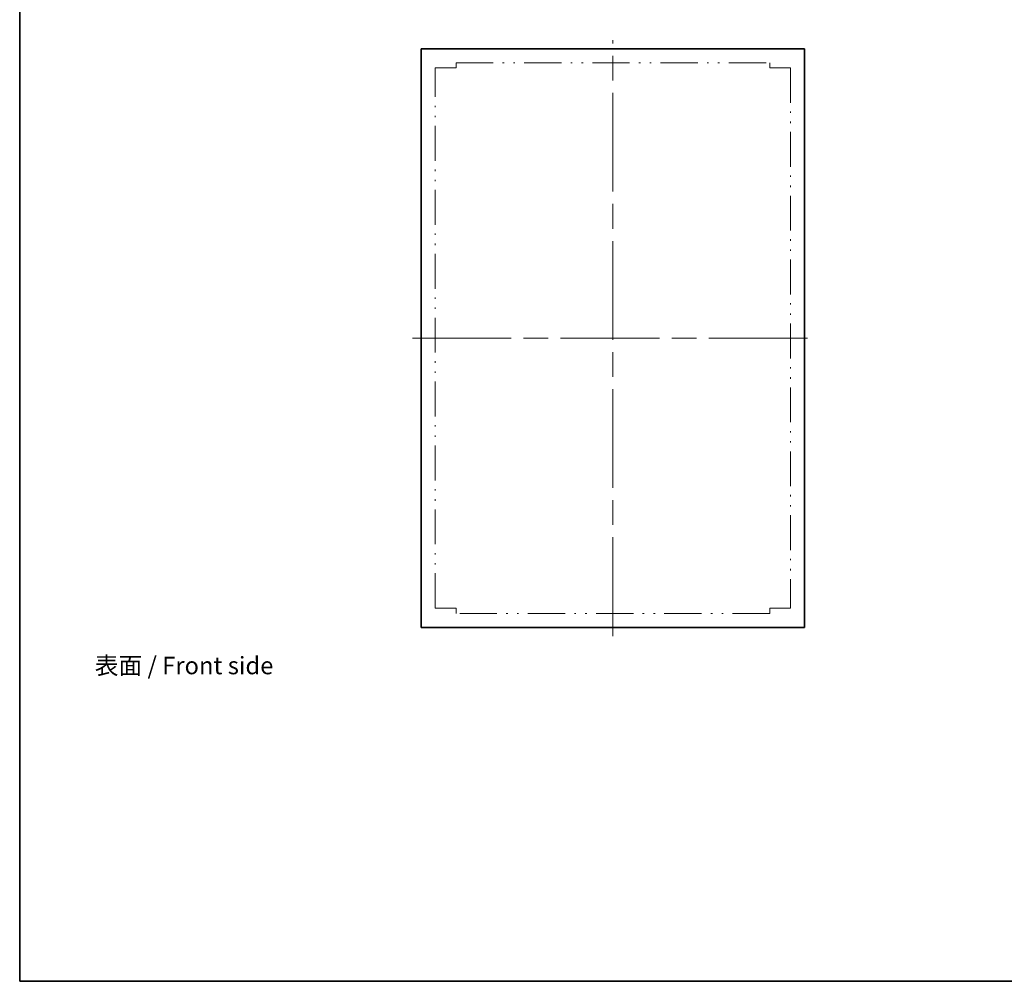
# Model space of a CAD drawing. Units: millimetres. Extents: x -915 to 6248, y 40 to 1445.
# Drawn here: x 3491 to 3774, y 40 to 316 of the extents above; entities that cross this region are included whole.
import ezdxf

# ---------------------------------------------------------------- set-up
doc = ezdxf.new("R2010")
doc.units = ezdxf.units.MM
doc.header["$LTSCALE"] = 5
doc.linetypes.add('CHAIN', pattern=[0.3543, 0.2362, -0.0295, 0.0591, -0.0295])
doc.linetypes.add('DASH_DOUBLE_DOT', pattern=[0.4398, 0.24, -0.06, 0.0098, -0.06, 0.01, -0.06])
for name, color, linetype, lineweight in [('Border (ISO)', 7, 'Continuous', 35), ('Centerline (ISO)', 131, 'Continuous', 18), ('Sketch Geometry (ISO)', 7, 'Continuous', 18), ('Symbol (ISO)', 7, 'Continuous', 18), ('Visible (ISO)', 7, 'Continuous', 35)]:
    doc.layers.add(name, color=color, linetype=linetype, lineweight=lineweight)
doc.styles.add('Note Text (TK)', font='MS PGothic.ttf')

# ---------------------------------------------------------------- blocks, each defined once
blk = doc.blocks.new('図面枠 tk図枠')
at = {"layer": 'Border (ISO)'}
for p, q in [((14.5, 289), (14.5, 8)), ((14.5, 8), (405.5, 8))]:
    blk.add_line(p, q, dxfattribs=at)

msp = doc.modelspace()

# ---------------------------------------------------------------- linework, layer by layer
at = {"layer": 'Centerline (ISO)', "linetype": 'CHAIN', "ltscale": 23.990969}
for p, q in [((3661.3365, 139.0429), (3661.3365, 310.0429)), ((3603.8365, 224.5429), (3718.8365, 224.5429))]:
    msp.add_line(p, q, dxfattribs=at)
at = {"layer": 'Sketch Geometry (ISO)', "color": 4, "linetype": 'DASH_DOUBLE_DOT', "ltscale": 8.897325}
for p, q in [((3616.3365, 303.5429), (3706.3365, 303.5429)), ((3706.3365, 145.5429), (3616.3365, 145.5429))]:
    msp.add_line(p, q, dxfattribs=at)
at = {"layer": 'Sketch Geometry (ISO)', "color": 4, "linetype": 'DASH_DOUBLE_DOT', "ltscale": 1.342672}
for p, q in [((3616.3365, 303.5429), (3616.3365, 302.0429)), ((3706.3365, 303.5429), (3706.3365, 302.0429)), ((3616.3365, 145.5429), (3616.3365, 147.0429)), ((3706.3365, 145.5429), (3706.3365, 147.0429))]:
    msp.add_line(p, q, dxfattribs=at)
at = {"layer": 'Sketch Geometry (ISO)', "color": 4, "linetype": 'DASH_DOUBLE_DOT', "ltscale": 8.337123}
for p, q in [((3610.3365, 147.0429), (3610.3365, 302.0429)), ((3712.3365, 302.0429), (3712.3365, 147.0429))]:
    msp.add_line(p, q, dxfattribs=at)
at = {"layer": 'Sketch Geometry (ISO)', "color": 4, "linetype": 'DASH_DOUBLE_DOT', "ltscale": 6.821282}
for p, q in [((3616.3365, 302.0429), (3610.3365, 302.0429)), ((3706.3365, 302.0429), (3712.3365, 302.0429)), ((3616.3365, 147.0429), (3610.3365, 147.0429)), ((3706.3365, 147.0429), (3712.3365, 147.0429))]:
    msp.add_line(p, q, dxfattribs=at)
at = {"layer": 'Visible (ISO)'}
for p, q in [((3606.3365, 141.5429), (3606.3365, 307.5429)), ((3606.3365, 307.5429), (3716.3365, 307.5429)), ((3716.3365, 307.5429), (3716.3365, 141.5429)), ((3716.3365, 141.5429), (3606.3365, 141.5429))]:
    msp.add_line(p, q, dxfattribs=at)

# ---------------------------------------------------------------- block references
at = {"xscale": 2, "yscale": 2, "zscale": 2}
msp.add_blockref('図面枠 tk図枠', (3462.1667, 24), dxfattribs=at)

# ---------------------------------------------------------------- texts
at = {"layer": 'Symbol (ISO)', "color": 7, "insert": (3512.6824, 130.5912), "char_height": 5, "attachment_point": 4, "line_spacing_factor": 1.5, "style": 'Note Text (TK)'}
msp.add_mtext('\\fＭＳ Ｐゴシック|b0|i0;表面 / Front side', dxfattribs=at)

doc.saveas('drawing.dxf')
